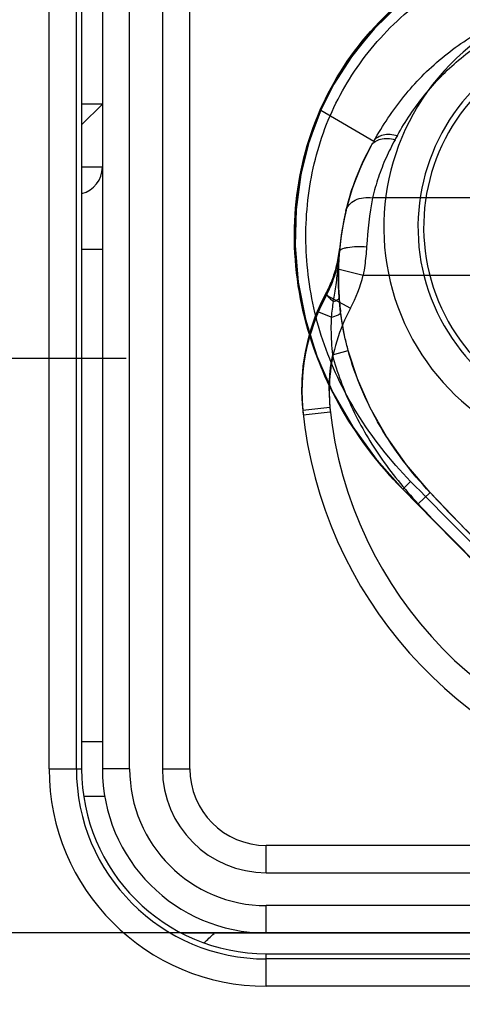
# Model space of a CAD drawing. Units: millimetres. Extents: x 0 to 1189, y 0 to 841.
# Drawn here: x 835 to 837, y 378 to 384 of the extents above; entities that cross this region are included whole.
import ezdxf

# ---------------------------------------------------------------- set-up
doc = ezdxf.new("R2010")
doc.units = ezdxf.units.MM
doc.header["$LTSCALE"] = 65.395
doc.layers.get('0').update_dxf_attribs({"linetype": 'CONTINUOUS'})
for name, color, linetype in [('00_COMPONENTS', 7, 'CONTINUOUS'), ('7_ALL_FEATURES', 7, 'CONTINUOUS'), ('DEF_DRAFT_DIM', 7, 'CONTINUOUS')]:
    doc.layers.add(name, color=color, linetype=linetype)
doc.styles.get("Standard").update_dxf_attribs({"font": 'txt', "width": 0.8})
doc.dimstyles.new('DIMSTYLE_2', dxfattribs={"dimtxt": 2.5, "dimasz": 3, "dimexe": 0.8, "dimexo": 0.2, "dimtad": 1, "dimdec": 1, "dimlfac": 3.333333, "dimdsep": 46, "dimtxsty": 'Standard', "dimblk": 'OPEN', "dimblk1": 'OPEN', "dimblk2": 'OPEN', "dimcen": 0.09, "dimadec": 0, "dimazin": 0, "dimtp": 0.8, "dimtm": 0.8, "dimtfac": 1, "dimtdec": 1, "dimtofl": 0, "dimtmove": 0, "dimatfit": 3, "dimldrblk": 'OPEN', "dimfxl": 1, "dimtolj": 1, "dimarcsym": 0})
doc.dimstyles.new('DIMSTYLE_5', dxfattribs={"dimtxt": 2.5, "dimasz": 3, "dimexe": 0.8, "dimexo": 0.2, "dimtad": 1, "dimdec": 1, "dimlfac": 3.333333, "dimdsep": 46, "dimtxsty": 'Standard', "dimblk": 'OPEN', "dimblk1": 'OPEN', "dimblk2": 'OPEN', "dimcen": 0.09, "dimadec": 0, "dimazin": 0, "dimtp": 0.5, "dimtm": 0.5, "dimtfac": 1, "dimtdec": 1, "dimtofl": 0, "dimtmove": 0, "dimatfit": 3, "dimldrblk": 'OPEN', "dimfxl": 1, "dimtolj": 1, "dimarcsym": 0})

# ---------------------------------------------------------------- blocks, each defined once
blk = doc.blocks.new('_OPEN')
at = {"color": 0, "linetype": 'ByBlock'}
for p, q in [((0, 0), (-1, 0.1167)), ((-1, -0.1167), (0, 0)), ((-1, 0), (0, 0))]:
    blk.add_line(p, q, dxfattribs=at)
blk = doc.blocks.new('*D12')
at = {"layer": 'DEF_DRAFT_DIM', "color": 2, "linetype": 'Continuous'}
for p, q in [((888.5877, 378.8372), (749.0245, 378.8372)), ((749.8245, 378.8372), (749.8245, 351.2822)), ((749.8245, 323.7272), (749.8245, 351.2822)), ((787.7102, 323.7272), (749.0245, 323.7272))]:
    blk.add_line(p, q, dxfattribs=at)
at = {"layer": 'DEF_DRAFT_DIM', "color": 2, "linetype": 'Continuous', "xscale": 3, "yscale": 3, "zscale": 3}
for p, rotation in [((749.8245, 378.8372), 90), ((749.8245, 323.7272), 270)]:
    blk.add_blockref('_OPEN', p, dxfattribs=dict(at, rotation=rotation))
blk = doc.blocks.new('*D13')
at = {"layer": 'DEF_DRAFT_DIM', "color": 2, "linetype": 'Continuous'}
for p, q in [((835.4395, 381.9872), (763.4616, 381.9872)), ((764.2616, 381.9872), (764.2616, 352.8572)), ((764.2616, 323.7272), (764.2616, 352.8572)), ((787.7102, 323.7272), (763.4616, 323.7272))]:
    blk.add_line(p, q, dxfattribs=at)
at = {"layer": 'DEF_DRAFT_DIM', "color": 2, "linetype": 'Continuous', "xscale": 3, "yscale": 3, "zscale": 3}
for p, rotation in [((764.2616, 381.9872), 90), ((764.2616, 323.7272), 270)]:
    blk.add_blockref('_OPEN', p, dxfattribs=dict(at, rotation=rotation))
blk = doc.blocks.new('*D14')
at = {"layer": 'DEF_DRAFT_DIM', "color": 2, "linetype": 'Continuous'}
for p, q in [((888.5877, 468.8372), (749.0245, 468.8372)), ((749.8245, 468.8372), (749.8245, 423.8372)), ((749.8245, 378.8372), (749.8245, 423.8372)), ((888.5877, 378.8372), (749.0245, 378.8372))]:
    blk.add_line(p, q, dxfattribs=at)
at = {"layer": 'DEF_DRAFT_DIM', "color": 2, "linetype": 'Continuous', "xscale": 3, "yscale": 3, "zscale": 3}
for p, rotation in [((749.8245, 468.8372), 90), ((749.8245, 378.8372), 270)]:
    blk.add_blockref('_OPEN', p, dxfattribs=dict(at, rotation=rotation))
blk = doc.blocks.new('*D33')
at = {"layer": 'DEF_DRAFT_DIM', "color": 2, "linetype": 'Continuous'}
for p, q in [((768.4725, 419.0725), (768.4725, 300.0333)), ((839.6295, 386.1539), (839.6295, 300.0333)), ((768.4725, 300.8333), (804.051, 300.8333)), ((839.6295, 300.8333), (804.051, 300.8333))]:
    blk.add_line(p, q, dxfattribs=at)
at = {"layer": 'DEF_DRAFT_DIM', "color": 2, "linetype": 'Continuous', "xscale": 3, "yscale": 3, "zscale": 3, "rotation": 180}
blk.add_blockref('_OPEN', (768.4725, 300.8333), dxfattribs=at)
at = {"layer": 'DEF_DRAFT_DIM', "color": 2, "linetype": 'Continuous', "xscale": 3, "yscale": 3, "zscale": 3}
blk.add_blockref('_OPEN', (839.6295, 300.8333), dxfattribs=at)
blk = doc.blocks.new('*D34')
at = {"layer": 'DEF_DRAFT_DIM', "color": 2, "linetype": 'Continuous'}
for p, q in [((888.7877, 378.6372), (888.7877, 294.2777)), ((768.4725, 325.6272), (768.4725, 294.2777)), ((768.4725, 295.0777), (828.6301, 295.0777)), ((888.7877, 295.0777), (828.6301, 295.0777))]:
    blk.add_line(p, q, dxfattribs=at)
at = {"layer": 'DEF_DRAFT_DIM', "color": 2, "linetype": 'Continuous', "xscale": 3, "yscale": 3, "zscale": 3, "rotation": 180}
blk.add_blockref('_OPEN', (768.4725, 295.0777), dxfattribs=at)
at = {"layer": 'DEF_DRAFT_DIM', "color": 2, "linetype": 'Continuous', "xscale": 3, "yscale": 3, "zscale": 3}
blk.add_blockref('_OPEN', (888.7877, 295.0777), dxfattribs=at)

msp = doc.modelspace()

# ---------------------------------------------------------------- linework, layer by layer
at = {"layer": '00_COMPONENTS', "color": 7, "linetype": 'Continuous'}
msp.add_arc((833.6295, 381.2372), 3.3213, 312.3463, 313.6622, dxfattribs=at)
at = {"layer": '7_ALL_FEATURES', "color": 7, "linetype": 'Continuous'}
for p, q in [((835.0171, 379.7372), (835.0171, 384.2372)), ((835.1669, 379.7372), (835.1669, 384.2372)), ((835.1956, 384.2372), (835.1956, 379.7372)), ((835.3095, 384.2372), (835.3095, 379.7372)), ((835.4595, 379.7372), (835.4595, 384.2372)), ((835.6395, 384.2372), (835.6395, 379.7372)), ((835.7895, 379.7372), (835.7895, 384.2372)), ((835.3095, 383.3822), (835.1956, 383.3822)), ((835.1956, 383.2683), (835.3095, 383.3822)), ((835.1958, 383.2685), (835.3095, 383.3822)), ((835.3095, 383.0372), (835.1956, 383.0372)), ((835.1956, 382.5872), (835.3095, 382.5872)), ((835.1956, 379.8872), (835.3095, 379.8872)), ((835.0171, 379.7372), (835.1956, 379.7372)), ((835.4595, 379.7372), (835.3095, 379.7372)), ((835.6395, 379.7372), (835.7895, 379.7372)), ((835.2081, 379.5872), (835.322, 379.5872)), ((843.0495, 379.3172), (836.2095, 379.3172)), ((836.2095, 379.1672), (836.2095, 379.3172)), ((836.2095, 379.1672), (843.0495, 379.1672)), ((843.0495, 378.9872), (836.2095, 378.9872)), ((836.2095, 378.8372), (836.2095, 378.9872)), ((835.7434, 378.8372), (843.5155, 378.8372)), ((836.2095, 378.7233), (843.0495, 378.7233)), ((836.2095, 378.5448), (836.2095, 378.7233)), ((843.0495, 378.6946), (836.2095, 378.6946)), ((843.0495, 378.5448), (836.2095, 378.5448))]:
    msp.add_line(p, q, dxfattribs=at)
at = {"layer": '7_ALL_FEATURES', "color": 6, "linetype": 'Continuous'}
for p, q in [((836.508, 383.3498), (836.7996, 383.1799)), ((836.7852, 383.1544), (836.7948, 383.1714)), ((842.4715, 382.8693), (836.7928, 382.8693)), ((836.6099, 382.5657), (836.6123, 382.5925)), ((836.5956, 382.4804), (836.7414, 382.4451)), ((836.7414, 382.4451), (842.5217, 382.4451)), ((836.5396, 382.335), (836.6714, 382.2634)), ((836.5657, 382.214), (836.4895, 382.2459)), ((836.5724, 382.0072), (836.6593, 382.0308)), ((836.5586, 381.7182), (836.4094, 381.7027)), ((836.4094, 381.7027), (836.412, 381.6789)), ((836.412, 381.6789), (836.561, 381.6959)), ((836.9583, 381.2712), (837.1296, 381.098)), ((836.9584, 381.2713), (837.0011, 381.3134)), ((836.9584, 381.2713), (837.1647, 381.0622)), ((837.0426, 381.191), (837.1083, 381.2525))]:
    msp.add_line(p, q, dxfattribs=at)
for points in [[(838.3544, 384.3992), (838.1059, 384.3883), (837.8694, 384.3567), (837.6462, 384.3048), (837.4381, 384.2335), (837.2472, 384.1436), (837.0752, 384.0364), (836.9232, 383.9155), (836.7907, 383.7837), (836.6763, 383.6424), (836.5794, 383.4917), (836.4999, 383.3311), (836.4387, 383.1606), (836.3959, 382.9812), (836.3719, 382.7938), (836.3678, 382.5996), (836.385, 382.3998), (836.425, 382.1978), (836.4888, 381.9974), (836.5755, 381.8015), (836.6838, 381.6135), (836.812, 381.4358), (836.9584, 381.2713)], [(838.3545, 384.3994), (838.1005, 384.3868), (837.8611, 384.355), (837.638, 384.3023), (837.4346, 384.2314), (837.2518, 384.1451), (837.0866, 384.0438), (836.9371, 383.9274), (836.8037, 383.7979), (836.6871, 383.6572), (836.5882, 383.5073), (836.508, 383.3498)], [(836.508, 383.3498), (836.4445, 383.1793), (836.3988, 382.9969), (836.3728, 382.8053), (836.3678, 382.6073), (836.3848, 382.4057), (836.4243, 382.2038), (836.4859, 382.0051), (836.5688, 381.8128), (836.6738, 381.6268), (836.8034, 381.4462), (836.9583, 381.2712)], [(836.7851, 383.1542), (836.7299, 383.0434), (836.6835, 382.9246), (836.647, 382.7986)], [(836.647, 382.7986), (836.6358, 382.7486), (836.6257, 382.6939), (836.6171, 382.6353), (836.6106, 382.5736)], [(836.6123, 382.592), (836.6065, 382.5481), (836.5981, 382.5059), (836.5873, 382.4653), (836.574, 382.4258), (836.5585, 382.3876), (836.5409, 382.351)], [(836.6097, 382.3202), (836.6075, 382.3532), (836.606, 382.386), (836.6052, 382.4184), (836.6051, 382.45), (836.6055, 382.4806), (836.6065, 382.5103), (836.608, 382.5387), (836.6099, 382.5657)], [(836.6106, 382.5736), (836.6094, 382.5607), (836.608, 382.5482)], [(836.5397, 382.3511), (836.5143, 382.3012), (836.4894, 382.2459)], [(836.6177, 382.2406), (836.6132, 382.2804), (836.6097, 382.3201)], [(836.4894, 382.2459), (836.4518, 382.1415), (836.4248, 382.0339), (836.4086, 381.9242), (836.4035, 381.8134), (836.4094, 381.7027)], [(836.6593, 382.0308), (836.6411, 382.1051), (836.6274, 382.1753), (836.6177, 382.2406)], [(837.1083, 381.2525), (836.9786, 381.4039), (836.869, 381.5595), (836.7795, 381.7174), (836.7099, 381.8753), (836.6593, 382.0308)], [(836.4082, 381.8887), (836.405, 381.8183), (836.4063, 381.7483), (836.412, 381.6789)], [(837.7738, 380.5763), (837.5318, 380.8201), (837.309, 381.0441), (837.1083, 381.2525)], [(837.1296, 381.098), (837.4995, 380.7225), (837.6961, 380.5231), (837.8937, 380.3214), (838.0931, 380.1288), (838.3028, 379.9623), (838.5216, 379.8255), (838.7459, 379.7179), (838.9719, 379.6379), (839.1964, 379.5838), (839.4168, 379.5542), (839.6307, 379.5473)], [(837.1647, 381.0622), (837.5503, 380.6712), (837.7307, 380.4884), (837.9024, 380.3133), (838.0704, 380.1494), (838.2433, 380.0053)]]:
    msp.add_lwpolyline(points, dxfattribs=at)
at = {"layer": '7_ALL_FEATURES', "color": 7, "linetype": 'Continuous'}
for centre, radius, start, end in [((838.1295, 382.7072), 1.275, 0, 275.5076), ((835.1595, 383.0372), 0.15, 284.4056, 360), ((836.2095, 379.7372), 1.1923, 180, 270), ((836.2095, 379.7372), 1.0426, 180, 270), ((836.2095, 379.7372), 1.0138, 180, 270), ((836.2095, 379.7372), 0.9, 180, 270), ((836.2095, 379.7372), 0.75, 180, 270), ((836.2095, 379.7372), 0.57, 180, 270), ((836.2095, 379.7372), 0.42, 180, 270), ((835.3095, 378.7622), 1.1417, 180, 270), ((835.3095, 378.7622), 1.0518, 180, 270), ((835.3095, 378.7622), 1.05, 180, 270)]:
    msp.add_arc(centre, radius, start, end, dxfattribs=at)
at = {"layer": '7_ALL_FEATURES', "color": 6, "linetype": 'Continuous'}
for centre, radius, start, end in [((838.1295, 382.7072), 1.0875, 354.064, 270), ((838.1295, 382.7072), 1.0563, 351.6111, 270), ((838.0376, 382.568), 1.2811, 149.9077, 151.0776), ((839.0727, 382.4564), 2.317, 169.735, 176.4505), ((838.0809, 382.4515), 1.4753, 166.3941, 175.2536), ((838.0844, 382.4512), 1.4789, 174.519, 175.2528), ((836.0075, 382.6234), 0.6053, 331.5437, 346.3373), ((836.0073, 382.6236), 0.7555, 331.5247, 346.329), ((837.5406, 381.8077), 1.1388, 151.4606, 157.3718), ((838.3279, 382.2824), 1.789, 177.7772, 178.3105), ((837.5208, 381.8037), 1.1158, 151.5624, 186.4205), ((837.9485, 382.0809), 1.3891, 170.8927, 174.5023), ((838.2034, 382.4406), 1.5984, 184.3001, 187.163), ((837.5143, 381.8173), 1.1108, 157.3075, 185.9214), ((837.5207, 381.817), 0.9672, 168.6553, 185.8647), ((838.7668, 381.9469), 2.37, 185.9135, 257.3501), ((838.7668, 381.9469), 2.22, 185.9135, 262.7074)]:
    msp.add_arc(centre, radius, start, end, dxfattribs=at)
for points, knots in [([(836.9584, 381.2713), (836.8268, 381.4047), (836.5973, 381.7075), (836.3863, 382.2343), (836.3433, 382.8061), (836.4769, 383.3646), (836.7461, 383.7606), (837.0299, 384.0129), (837.2694, 384.164), (837.5281, 384.2739), (837.8898, 384.3734), (838.1709, 384.3991), (838.3544, 384.3992)], [0, 0, 0, 0, 0.125, 0.25, 0.375, 0.5, 0.625, 0.6875, 0.75, 0.8125, 0.875, 1, 1, 1, 1]), ([(837.0011, 381.3134), (836.8911, 381.4282), (836.6973, 381.669), (836.5061, 382.0762), (836.4184, 382.4937), (836.4283, 382.907), (836.5334, 383.3026), (836.7412, 383.659), (837.0393, 383.9571), (837.4182, 384.1807), (837.8667, 384.3121), (838.1875, 384.3386), (838.3544, 384.3392)], [0, 0, 0, 0, 0.109438, 0.210779, 0.306785, 0.400478, 0.492778, 0.585537, 0.681051, 0.77985, 0.885123, 1, 1, 1, 1]), ([(836.7996, 383.1799), (836.8486, 383.2651), (836.9573, 383.4304), (837.1673, 383.6438), (837.4193, 383.8114), (837.7016, 383.9254), (837.9004, 383.9669), (838.0002, 383.9807)], [0, 0, 0, 0, 0.196721, 0.394188, 0.595291, 0.798279, 1, 1, 1, 1]), ([(836.9292, 383.2103), (836.9724, 383.2883), (837.073, 383.4368), (837.2601, 383.6335), (837.4906, 383.7844), (837.7473, 383.8867), (837.9275, 383.9272), (838.0179, 383.9394)], [0, 0, 0, 0, 0.196642, 0.3935, 0.594953, 0.798815, 1, 1, 1, 1]), ([(836.508, 383.3498), (836.4109, 383.1282), (836.3418, 382.7637), (836.3945, 382.2833), (836.5002, 381.9381), (836.6381, 381.6729), (836.7742, 381.4793), (836.8718, 381.3631), (836.935, 381.2956), (836.9583, 381.2712)], [0, 0, 0, 0, 0.318031, 0.477046, 0.636062, 0.795077, 0.874585, 0.954093, 1, 1, 1, 1]), ([(836.7996, 383.1799), (836.8101, 383.1976), (836.8428, 383.2168), (836.8897, 383.2186), (836.9161, 383.2141), (836.9292, 383.2103)], [0, 0, 0, 0, 0.437246, 0.709672, 1, 1, 1, 1]), ([(836.7851, 383.1542), (836.7952, 383.1725), (836.8282, 383.1929), (836.876, 383.1955), (836.9029, 383.1912), (836.9163, 383.1875)], [0, 0, 0, 0, 0.437359, 0.709989, 1, 1, 1, 1]), ([(836.9163, 383.1875), (836.8983, 383.155), (836.8648, 383.0876), (836.8233, 382.9811), (836.8019, 382.9071), (836.7928, 382.8693)], [0, 0, 0, 0, 0.325854, 0.65915, 1, 1, 1, 1]), ([(836.647, 382.7986), (836.6498, 382.8102), (836.6627, 382.8342), (836.698, 382.8591), (836.7436, 382.8715), (836.7765, 382.8713), (836.7928, 382.8693)], [0, 0, 0, 0, 0.204418, 0.445346, 0.719295, 1, 1, 1, 1]), ([(836.5411, 382.3513), (836.5536, 382.3755), (836.5759, 382.426), (836.6003, 382.5068), (836.6095, 382.5634), (836.6123, 382.5925)], [0, 0, 0, 0, 0.322703, 0.653371, 1, 1, 1, 1]), ([(836.5768, 382.3008), (836.5834, 382.3309), (836.5941, 382.3936), (836.6038, 382.4913), (836.609, 382.5584), (836.6124, 382.5929)], [0, 0, 0, 0, 0.313852, 0.64701, 1, 1, 1, 1]), ([(836.5956, 382.4804), (836.5981, 382.4907), (836.6025, 382.5113), (836.6075, 382.5425), (836.6098, 382.5633), (836.6106, 382.5736)], [0, 0, 0, 0, 0.335045, 0.670241, 1, 1, 1, 1]), ([(836.6124, 382.5929), (836.6096, 382.5652), (836.6055, 382.5073), (836.6043, 382.4164), (836.6071, 382.3535), (836.6096, 382.3208)], [0, 0, 0, 0, 0.30628, 0.6392, 1, 1, 1, 1]), ([(836.6106, 382.5736), (836.6111, 382.5794), (836.6215, 382.5875), (836.6374, 382.5931), (836.6655, 382.5995), (836.707, 382.6023), (836.742, 382.6013), (836.7601, 382.5999)], [0, 0, 0, 0, 0.110548, 0.207291, 0.333766, 0.654173, 1, 1, 1, 1]), ([(836.7601, 382.5999), (836.7591, 382.5828), (836.7562, 382.5485), (836.7501, 382.4968), (836.7445, 382.4623), (836.7414, 382.4451)], [0, 0, 0, 0, 0.328043, 0.662738, 1, 1, 1, 1]), ([(836.5402, 382.3518), (836.5364, 382.3463), (836.5447, 382.3307), (836.5586, 382.3163), (836.5702, 382.306), (836.5768, 382.3008)], [0, 0, 0, 0, 0.308376, 0.609957, 1, 1, 1, 1]), ([(836.5768, 382.3008), (836.5855, 382.3031), (836.597, 382.3058), (836.6104, 382.3166), (836.6096, 382.3208)], [0, 0, 0, 0, 0.677002, 1, 1, 1, 1]), ([(836.6714, 382.2634), (836.6404, 382.2061), (836.5896, 382.085), (836.5521, 381.8919), (836.5538, 381.7606), (836.561, 381.6959)], [0, 0, 0, 0, 0.33332, 0.66668, 1, 1, 1, 1]), ([(836.5657, 382.214), (836.5792, 382.2171), (836.5954, 382.2208), (836.6191, 382.2353), (836.6175, 382.2413)], [0, 0, 0, 0, 0.688183, 1, 1, 1, 1]), ([(836.6593, 382.0308), (836.6527, 382.0551), (836.6409, 382.1028), (836.6272, 382.1731), (836.6203, 382.2191), (836.6175, 382.2413)], [0, 0, 0, 0, 0.351686, 0.686433, 1, 1, 1, 1]), ([(836.5657, 382.214), (836.5648, 382.192), (836.5641, 382.147), (836.5662, 382.078), (836.57, 382.0311), (836.5724, 382.0072)], [0, 0, 0, 0, 0.318328, 0.652438, 1, 1, 1, 1]), ([(837.1083, 381.2525), (837.0045, 381.3632), (836.8191, 381.6047), (836.6986, 381.8859), (836.6593, 382.0308)], [0, 0, 0, 0, 0.502602, 1, 1, 1, 1]), ([(836.5724, 382.0072), (836.5982, 381.911), (836.6702, 381.7177), (836.8287, 381.4419), (836.9665, 381.2728), (837.0426, 381.191)], [0, 0, 0, 0, 0.31461, 0.647243, 1, 1, 1, 1]), ([(838.1257, 380.101), (837.946, 380.2564), (837.5619, 380.6677), (837.1716, 381.0551), (836.9584, 381.2713)], [0, 0, 0, 0, 0.451251, 1, 1, 1, 1]), ([(838.2433, 380.0053), (838.1924, 380.0439), (838.09, 380.128), (837.9472, 380.2665), (837.8068, 380.4117), (837.6652, 380.5545), (837.3826, 380.8414), (837.1469, 381.0802), (836.9584, 381.2713)], [0, 0, 0, 0, 0.103316, 0.215402, 0.327487, 0.439573, 0.551658, 1, 1, 1, 1]), ([(839.6307, 379.5473), (839.355, 379.5423), (838.8112, 379.6398), (838.2134, 379.9915), (837.8298, 380.3891), (837.4419, 380.7803), (837.152, 381.0751), (836.9584, 381.2713)], [0, 0, 0, 0, 0.250002, 0.500003, 0.625004, 0.750005, 1, 1, 1, 1]), ([(839.6295, 379.6072), (839.4729, 379.604), (839.1495, 379.6374), (838.6743, 379.796), (838.2212, 380.0722), (837.8291, 380.4666), (837.4256, 380.8858), (837.145, 381.1687), (837.0011, 381.3134)], [0, 0, 0, 0, 0.145003, 0.297973, 0.460639, 0.631124, 0.811021, 1, 1, 1, 1]), ([(837.1083, 381.2525), (837.2159, 381.1377), (837.4383, 380.9126), (837.6627, 380.6898), (837.7738, 380.5763)], [0, 0, 0, 0, 0.497872, 1, 1, 1, 1])]:
    msp.add_open_spline(points, degree=3, knots=knots, dxfattribs=at)
for points in [[(836.508, 383.3498), (836.5836, 383.5214), (836.7968, 383.8369), (837.2545, 384.1813), (837.7878, 384.3634), (838.1656, 384.3991), (838.3544, 384.3992)], [(836.5058, 383.3508), (836.6504, 383.6806), (836.9051, 383.9659), (837.2666, 384.1552)], [(836.4126, 382.2436), (836.3243, 382.6226), (836.3565, 383.0104), (836.5058, 383.3508)], [(836.7851, 383.1543), (836.6896, 382.9819), (836.6312, 382.7893), (836.6123, 382.5925)], [(836.647, 382.7986), (836.677, 382.9227), (836.7233, 383.0428), (836.7851, 383.1543)], [(836.9584, 381.2713), (836.6744, 381.5593), (836.4933, 381.8977), (836.4126, 382.2436)], [(837.0426, 381.191), (837.1509, 381.0754), (837.3736, 380.8498), (837.5987, 380.6266), (837.7094, 380.5134)]]:
    msp.add_open_spline(points, degree=3, dxfattribs=at)

# ---------------------------------------------------------------- dimensions: what is measured, and where the dimension line sits
at = {"layer": 'DEF_DRAFT_DIM', "color": 2, "linetype": 'Continuous'}
for base, p1, p2, angle, picture, middle in [((749.8245, 468.8372), (888.7877, 378.8372), (888.7877, 468.8372), 90, '*D14', (749.8245, 420.8372)), ((768.4725, 300.8333), (839.6295, 386.3539), (768.4725, 419.2725), 180, '*D33', (799.051, 300.8333)), ((764.2616, 381.9872), (787.9102, 323.7272), (835.6395, 381.9872), 90, '*D13', (764.2616, 347.8572)), ((749.8245, 378.8372), (787.9102, 323.7272), (888.7877, 378.8372), 90, '*D12', (749.8245, 346.2822))]:
    dim = msp.add_linear_dim(base=base, p1=p1, p2=p2, angle=angle, dimstyle='DIMSTYLE_5', dxfattribs=at)
    dim.commit()
    dim.dimension.update_dxf_attribs({"geometry": picture, "text_midpoint": middle, "dimtype": 160})
dim = msp.add_linear_dim(base=(888.7877, 295.0777), p1=(768.4725, 325.8272), p2=(888.7877, 378.8372), dimstyle='DIMSTYLE_2', dxfattribs=at)
dim.commit()
dim.dimension.update_dxf_attribs({"geometry": '*D34', "text_midpoint": (823.6301, 295.0777), "dimtype": 160})

doc.saveas('drawing.dxf')
